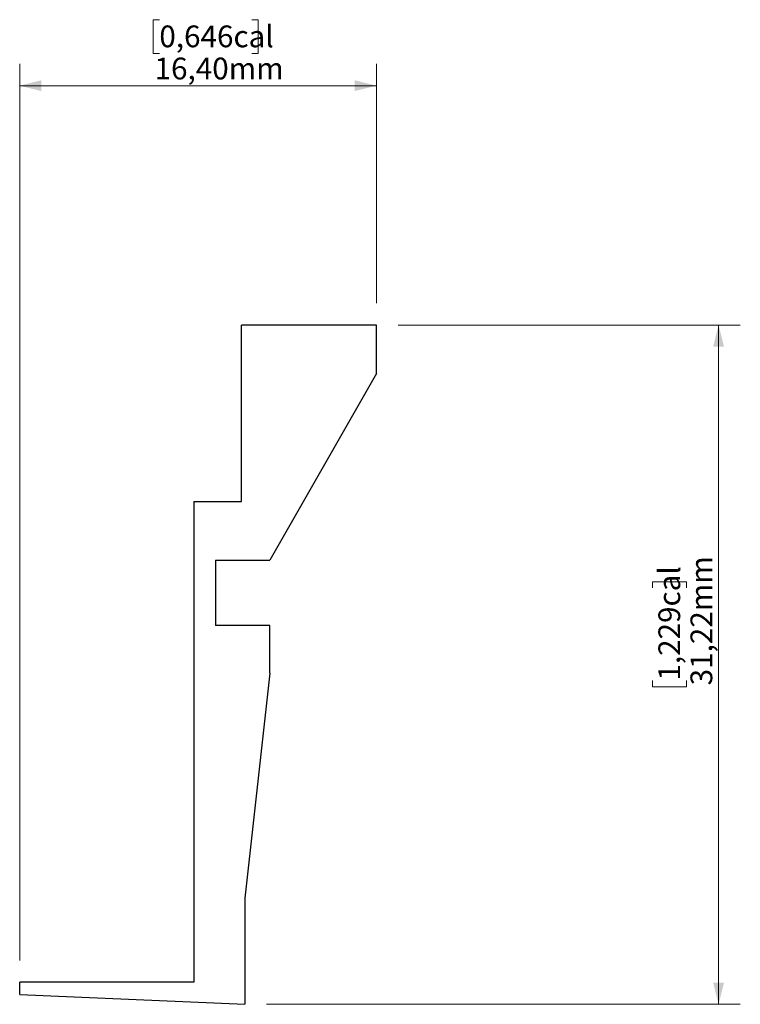
# Model space of a CAD drawing. Units: millimetres. Extents: x 132.6 to 165.7, y 95.4 to 140.6.
import ezdxf

# ---------------------------------------------------------------- set-up
doc = ezdxf.new("R2010")
doc.units = ezdxf.units.MM
doc.styles.add('SLDTEXTSTYLE0', font='TXT', dxfattribs={"width": 0.605})
doc.dimstyles.new('SLDDIMSTYLE0', dxfattribs={"dimtxt": 1, "dimasz": 1, "dimexe": 0, "dimexo": 0.0625, "dimgap": 0.25, "dimtad": 1, "dimrnd": 1e-09, "dimzin": 12, "dimdsep": 46, "dimtxsty": 'SLDTEXTSTYLE0', "dimsah": 1, "dimcen": 0.09, "dimadec": 0, "dimazin": 3, "dimtfac": 1, "dimtofl": 0, "dimtmove": 0, "dimatfit": 3, "dimfxl": 0, "dimfrac": 2, "dimtolj": 1, "dimtzin": 12, "dimarcsym": 0})

# ---------------------------------------------------------------- blocks, each defined once
blk = doc.blocks.new('_D')
at = {"color": 7, "linetype": 'Continuous', "lineweight": 0}
for p, q in [((139.028, 140.628), (138.746, 140.628)), ((138.746, 140.628), (138.746, 139.072)), ((143.287, 140.628), (143.569, 140.628)), ((143.569, 140.628), (143.569, 139.072)), ((138.746, 139.072), (139.028, 139.072)), ((143.569, 139.072), (143.287, 139.072)), ((132.609, 97.393), (132.609, 138.596)), ((149.009, 127.596), (149.009, 138.596)), ((149.009, 137.596), (132.609, 137.596))]:
    blk.add_line(p, q, dxfattribs=at)
at = {"color": 7, "linetype": 'Continuous', "lineweight": 18}
for points in [[(132.609, 137.596), (133.609, 137.346), (133.609, 137.846)], [(149.009, 137.596), (148.009, 137.846), (148.009, 137.346)]]:
    blk.add_solid(points, dxfattribs=at)
at = {"color": 7, "linetype": 'Continuous', "lineweight": 18, "char_height": 1, "attachment_point": 1, "style": 'SLDTEXTSTYLE0'}
for s, insert in [('0,646cal', (139.028, 140.361)), ('16,40mm', (138.809, 138.885))]:
    blk.add_mtext(s, dxfattribs=dict(at, insert=insert))
blk = doc.blocks.new('_D_1')
at = {"color": 7, "linetype": 'Continuous', "lineweight": 0}
for p, q in [((150.009, 126.596), (165.734, 126.596)), ((164.734, 126.596), (164.734, 95.38)), ((161.702, 114.514), (161.702, 114.796)), ((161.702, 114.796), (163.257, 114.796)), ((163.257, 114.796), (163.257, 114.514)), ((161.702, 110.254), (161.702, 109.973)), ((161.702, 109.973), (163.257, 109.973)), ((163.257, 109.973), (163.257, 110.254)), ((143.959, 95.38), (165.734, 95.38))]:
    blk.add_line(p, q, dxfattribs=at)
at = {"color": 7, "linetype": 'Continuous', "lineweight": 18}
for points in [[(164.734, 126.596), (164.484, 125.596), (164.984, 125.596)], [(164.734, 95.38), (164.984, 96.38), (164.484, 96.38)]]:
    blk.add_solid(points, dxfattribs=at)
at = {"color": 7, "linetype": 'Continuous', "lineweight": 18, "char_height": 1, "attachment_point": 1, "rotation": 90, "style": 'SLDTEXTSTYLE0'}
for s, insert in [('31,22mm', (163.445, 110.036)), ('1,229cal', (161.968, 110.254))]:
    blk.add_mtext(s, dxfattribs=dict(at, insert=insert))

msp = doc.modelspace()

# ---------------------------------------------------------------- linework, layer by layer
at = {"color": 7, "linetype": 'Continuous', "lineweight": 25}
for p, q in [((142.809, 118.493), (142.809, 126.596)), ((149.009, 126.596), (142.809, 126.596)), ((149.009, 124.366), (149.009, 126.596)), ((149.009, 124.366), (144.109, 115.793)), ((140.609, 118.493), (142.809, 118.493)), ((140.609, 118.493), (140.609, 96.393)), ((141.609, 115.793), (144.109, 115.793)), ((141.609, 115.793), (141.609, 112.793)), ((144.109, 112.793), (141.609, 112.793)), ((144.109, 110.593), (144.109, 112.793)), ((144.109, 110.593), (142.959, 100.25)), ((142.959, 100.25), (142.959, 95.38)), ((132.609, 95.832), (132.609, 96.393)), ((140.609, 96.393), (132.609, 96.393)), ((132.609, 95.832), (142.959, 95.38))]:
    msp.add_line(p, q, dxfattribs=at)

# ---------------------------------------------------------------- dimensions: what is measured, and where the dimension line sits
at = {"color": 7, "linetype": 'Continuous', "lineweight": 18}
dim = msp.add_linear_dim(base=(132.609, 137.596), p1=(149.009, 126.596), p2=(132.609, 96.393), dimstyle='SLDDIMSTYLE0', dxfattribs=at)
dim.commit()
dim.dimension.update_dxf_attribs({"geometry": '_D', "text_midpoint": (141.157, 137.596), "dimtype": 160})
dim = msp.add_linear_dim(base=(164.734, 95.38), p1=(149.009, 126.596), p2=(142.959, 95.38), angle=90, dimstyle='SLDDIMSTYLE0', dxfattribs=at)
dim.commit()
dim.dimension.update_dxf_attribs({"geometry": '_D_1', "text_midpoint": (164.734, 112.384), "dimtype": 160})

doc.saveas('drawing.dxf')
